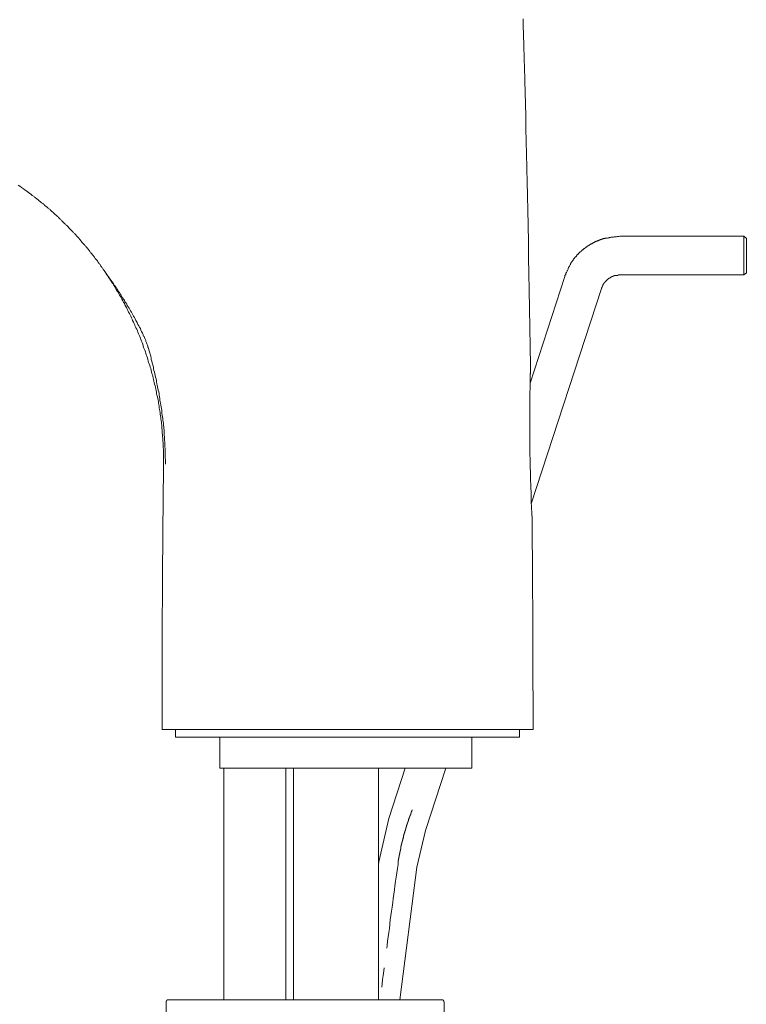
# Model space of a CAD drawing. Units: inches. Extents: x -81 to 816, y -364 to 281.
# Drawn here: x 614 to 708, y -13 to 114 of the extents above; entities that cross this region are included whole.
import ezdxf

# ---------------------------------------------------------------- set-up
doc = ezdxf.new("R2010")
doc.units = ezdxf.units.IN
doc.header["$MEASUREMENT"] = 0
doc.linetypes.add('AI-Linetype-8', pattern=[0.600004, 0.300002, -0.300002])
doc.layers.add('图层 1', color=7, linetype='Continuous')

msp = doc.modelspace()

# ---------------------------------------------------------------- linework, layer by layer
at = {"layer": '图层 1', "color": 7, "lineweight": 9}
for points in [[(679.83, 69.35), (679.83, 69.55), (679.83, 69.74), (679.83, 69.93), (679.83, 70.12), (679.83, 70.31), (679.83, 70.51), (679.83, 70.69), (679.79, 70.89), (679.79, 71.08), (679.79, 71.27), (679.79, 71.42), (679.79, 71.62), (679.79, 71.81), (679.79, 72), (679.79, 72.19), (679.79, 72.38), (679.79, 72.57), (679.79, 72.77), (679.79, 72.96), (679.79, 73.15), (679.75, 73.34), (679.75, 73.53), (679.75, 73.69), (679.75, 73.88), (679.75, 74.07), (679.75, 74.26), (679.75, 74.45), (679.75, 74.65), (679.75, 74.84), (679.75, 75.03), (679.75, 75.22), (679.75, 75.41), (679.75, 75.61), (679.72, 75.8), (679.72, 75.95), (679.72, 76.14), (679.72, 76.34), (679.72, 76.52), (679.72, 76.72), (679.72, 76.91), (679.72, 77.1), (679.72, 77.29), (679.72, 77.49), (679.72, 77.68), (679.72, 77.87), (679.72, 78.07), (679.67, 78.21), (679.67, 78.41), (679.67, 78.6), (679.67, 78.79), (679.67, 78.98), (679.67, 79.17), (679.67, 79.37), (679.67, 79.55), (679.67, 79.74), (679.67, 79.94), (679.67, 80.13), (679.67, 80.32), (679.64, 80.48), (679.64, 80.67), (679.64, 80.86), (679.64, 81.05), (679.64, 81.24), (679.64, 81.43), (679.64, 81.63), (679.64, 81.82), (679.64, 82.01), (679.64, 82.2), (679.64, 82.39), (679.6, 82.59), (679.6, 82.78), (679.6, 82.93), (679.6, 83.12), (679.6, 83.31), (679.6, 83.5), (679.6, 83.7), (679.6, 83.89), (679.6, 84.08), (679.6, 84.27), (679.6, 84.47), (679.57, 84.66), (679.57, 84.85), (679.57, 85.05), (679.57, 85.19), (679.57, 85.38), (679.57, 85.58), (679.57, 85.77), (679.57, 85.96), (679.57, 86.15), (679.57, 86.35), (679.57, 86.54), (679.53, 86.73), (679.53, 86.92), (679.53, 87.11), (679.53, 87.3), (679.53, 87.46), (679.53, 87.65), (679.53, 87.84), (679.53, 88.03), (679.53, 88.23), (679.53, 88.41), (679.53, 88.6), (679.48, 88.8), (679.48, 88.99), (679.48, 89.18), (679.48, 89.37), (679.48, 89.57), (679.48, 89.72), (679.48, 89.91), (679.48, 90.1), (679.48, 90.29), (679.48, 90.49), (679.45, 90.68), (679.45, 90.87), (679.45, 91.06), (679.45, 91.26), (679.45, 91.45), (679.45, 91.64), (679.45, 91.83), (679.45, 91.98), (679.45, 92.17), (679.45, 92.36), (679.41, 92.56), (679.41, 92.75), (679.41, 92.94), (679.41, 93.13), (679.41, 93.33), (679.41, 93.52), (679.41, 93.71), (679.41, 93.9), (679.41, 94.1), (679.37, 94.24), (679.37, 94.44), (679.37, 94.63), (679.37, 94.82), (679.37, 95.02), (679.37, 95.21), (679.37, 95.4), (679.37, 95.59), (679.37, 95.78), (679.37, 95.97), (679.33, 96.16), (679.33, 96.36), (679.33, 96.51), (679.33, 96.7), (679.33, 96.9), (679.33, 97.09), (679.33, 97.27), (679.33, 97.46), (679.33, 97.66), (679.29, 97.85), (679.29, 98.04), (679.29, 98.24), (679.29, 98.42), (679.29, 98.62), (679.29, 98.77), (679.29, 98.96), (679.29, 99.15), (679.29, 99.34), (679.26, 99.54), (679.26, 99.73), (679.26, 99.92), (679.26, 100.12), (679.26, 100.31), (679.26, 100.5), (679.26, 100.69), (679.26, 100.88), (679.22, 101.03), (679.22, 101.22), (679.22, 101.42), (679.22, 101.61), (679.22, 101.8), (679.22, 101.99), (679.22, 102.19), (679.22, 102.38), (679.22, 102.57), (679.18, 102.76), (679.18, 102.96), (679.18, 103.14), (679.18, 103.34), (679.18, 103.49), (679.18, 103.68), (679.18, 103.87), (679.18, 104.07), (679.14, 104.26), (679.14, 104.44), (679.14, 104.64), (679.14, 104.83), (679.14, 105.02), (679.14, 105.21), (679.14, 105.41), (679.14, 105.6), (679.11, 105.76), (679.11, 105.94), (679.11, 106.13), (679.11, 106.32), (679.11, 106.52), (679.11, 106.71), (679.11, 106.9), (679.11, 107.1), (679.11, 107.29), (679.07, 107.48), (679.07, 107.67), (679.07, 107.86), (679.07, 108.01), (679.07, 108.2), (679.07, 108.4), (679.07, 108.59), (679.02, 108.78), (679.02, 108.98), (679.02, 109.17), (679.02, 109.36), (679.02, 109.55), (679.02, 109.74), (679.02, 109.93), (679.02, 110.12), (678.99, 110.28), (678.99, 110.47), (678.99, 110.66), (678.99, 110.85), (678.99, 111.05), (678.99, 111.23), (678.99, 111.43), (678.99, 111.62), (678.95, 111.81), (678.95, 112), (678.95, 112.2), (678.95, 112.39), (678.95, 112.54), (678.95, 112.73), (678.95, 112.93), (678.91, 113.12), (678.91, 113.3), (678.91, 113.5), (678.91, 113.69), (678.91, 113.88), (678.91, 114.07), (678.91, 114.27), (678.91, 114.46)], [(615.56, 91.45), (615.33, 91.6), (615.1, 91.79), (614.87, 91.95), (614.64, 92.14), (614.41, 92.29), (614.18, 92.44), (613.95, 92.6), (613.72, 92.79), (613.49, 92.94)], [(615.56, 91.45), (615.64, 91.37), (615.72, 91.33), (615.79, 91.26), (615.87, 91.18), (615.98, 91.1), (616.06, 91.06), (616.14, 90.98), (616.21, 90.91), (616.28, 90.87), (616.36, 90.8), (616.44, 90.72), (616.52, 90.64), (616.63, 90.6), (616.71, 90.53), (616.79, 90.45), (616.86, 90.41), (616.94, 90.34), (617.02, 90.26), (617.09, 90.19), (617.17, 90.1), (617.25, 90.07), (617.33, 89.99), (617.4, 89.91), (617.48, 89.84), (617.59, 89.8), (617.67, 89.72), (617.75, 89.64), (617.82, 89.57), (617.9, 89.49), (617.98, 89.45), (618.05, 89.37), (618.13, 89.3), (618.21, 89.22), (618.28, 89.14), (618.36, 89.07), (618.43, 89.03), (618.51, 88.95), (618.59, 88.87), (618.67, 88.8), (618.74, 88.73), (618.82, 88.65), (618.89, 88.57), (618.98, 88.53), (619.05, 88.45), (619.13, 88.38), (619.17, 88.3), (619.24, 88.23), (619.32, 88.14), (619.4, 88.07), (619.47, 88), (619.55, 87.92), (619.63, 87.88), (619.7, 87.8), (619.78, 87.73), (619.85, 87.65), (619.93, 87.57), (620.01, 87.49), (620.04, 87.42), (620.12, 87.34), (620.2, 87.26), (620.28, 87.19), (620.36, 87.11), (620.43, 87.03), (620.51, 86.96), (620.58, 86.88), (620.62, 86.81), (620.7, 86.73), (620.77, 86.65), (620.85, 86.62), (620.93, 86.54), (621.01, 86.46), (621.04, 86.38), (621.12, 86.31), (621.2, 86.23), (621.27, 86.15), (621.35, 86.08), (621.39, 86), (621.47, 85.92), (621.54, 85.85), (621.62, 85.73), (621.69, 85.65), (621.73, 85.58), (621.81, 85.5), (621.89, 85.43), (621.97, 85.34), (622, 85.27), (622.08, 85.19), (622.16, 85.12), (622.24, 85.05), (622.27, 84.97), (622.35, 84.89), (622.43, 84.81), (622.46, 84.74), (622.54, 84.66), (622.62, 84.58), (622.65, 84.51), (622.73, 84.43), (622.81, 84.31), (622.89, 84.24), (622.92, 84.16), (623, 84.08), (623.08, 84), (623.11, 83.93), (623.19, 83.85), (623.27, 83.77), (623.31, 83.7), (623.38, 83.58), (623.42, 83.5), (623.5, 83.43), (623.57, 83.36), (623.61, 83.28), (623.69, 83.2), (623.77, 83.12), (623.81, 83.01), (623.88, 82.93), (623.92, 82.85), (624, 82.78), (624.04, 82.7), (624.11, 82.63), (624.19, 82.55), (624.23, 82.43), (624.3, 82.36), (624.34, 82.28), (624.42, 82.2), (624.46, 82.12), (624.53, 82.01), (624.57, 81.94), (624.65, 81.86)], [(691.41, 86.31), (691.26, 86.27), (691.11, 86.27), (690.96, 86.23), (690.88, 86.23), (690.8, 86.23), (690.76, 86.23), (690.68, 86.23), (690.61, 86.19), (690.53, 86.19), (690.45, 86.19), (690.38, 86.19), (690.3, 86.19), (690.22, 86.15), (690.14, 86.15), (690.07, 86.15), (690.03, 86.12), (689.95, 86.12), (689.88, 86.12), (689.81, 86.08), (689.73, 86.08), (689.69, 86.08), (689.65, 86.08), (689.62, 86.04), (689.57, 86.04), (689.54, 86.04), (689.5, 86.04), (689.46, 86), (689.42, 86), (689.38, 86), (689.34, 86), (689.3, 86), (689.26, 85.96), (689.23, 85.96), (689.19, 85.96), (689.15, 85.96), (689.11, 85.92), (689.08, 85.92), (689.04, 85.92), (689.04, 85.89), (689, 85.89), (688.96, 85.89), (688.92, 85.89), (688.88, 85.85), (688.84, 85.85), (688.8, 85.85), (688.77, 85.81), (688.73, 85.81), (688.69, 85.81), (688.69, 85.77), (688.65, 85.77), (688.61, 85.77), (688.57, 85.73), (688.54, 85.73), (688.5, 85.73), (688.46, 85.69), (688.42, 85.69), (688.42, 85.65), (688.39, 85.65), (688.34, 85.65), (688.31, 85.61), (688.27, 85.61), (688.23, 85.58), (688.19, 85.58), (688.15, 85.58), (688.15, 85.54), (688.12, 85.54), (688.08, 85.5), (688.04, 85.5), (688, 85.46), (687.96, 85.46), (687.92, 85.46), (687.92, 85.43), (687.88, 85.43), (687.85, 85.38), (687.81, 85.38), (687.77, 85.34), (687.73, 85.34), (687.73, 85.31), (687.69, 85.31), (687.66, 85.27), (687.62, 85.27), (687.58, 85.24), (687.54, 85.24), (687.54, 85.19), (687.5, 85.19), (687.46, 85.16), (687.43, 85.16), (687.39, 85.12), (687.35, 85.12), (687.35, 85.08), (687.31, 85.08), (687.27, 85.05), (687.23, 85.05), (687.2, 85), (687.16, 84.97), (687.12, 84.92), (687.08, 84.92), (687.04, 84.89), (687, 84.85), (686.93, 84.81), (686.93, 84.78), (686.89, 84.78), (686.85, 84.74), (686.81, 84.74), (686.77, 84.7), (686.73, 84.66), (686.7, 84.62), (686.66, 84.62), (686.66, 84.58), (686.62, 84.54), (686.58, 84.54), (686.54, 84.51), (686.5, 84.47), (686.46, 84.43), (686.43, 84.43), (686.43, 84.39), (686.38, 84.35), (686.35, 84.35), (686.35, 84.31), (686.31, 84.31), (686.28, 84.27), (686.24, 84.24), (686.19, 84.2), (686.16, 84.16), (686.12, 84.12), (686.08, 84.08), (686.05, 84.04), (686.01, 84), (686.01, 83.97), (685.97, 83.97), (685.93, 83.93), (685.93, 83.89), (685.89, 83.89), (685.86, 83.85), (685.86, 83.81), (685.82, 83.81), (685.78, 83.77), (685.78, 83.74), (685.74, 83.7), (685.7, 83.66), (685.66, 83.62), (685.63, 83.58), (685.59, 83.55), (685.59, 83.5), (685.55, 83.5), (685.55, 83.47), (685.51, 83.43), (685.51, 83.39), (685.47, 83.39), (685.43, 83.36), (685.43, 83.31), (685.39, 83.28), (685.39, 83.24), (685.35, 83.24), (685.35, 83.2), (685.32, 83.16), (685.32, 83.12), (685.28, 83.12), (685.24, 83.09), (685.24, 83.05), (685.2, 83.01), (685.2, 82.97), (685.16, 82.97), (685.16, 82.93), (685.12, 82.9), (685.12, 82.85), (685.08, 82.82), (685.08, 82.78), (685.04, 82.78), (685.04, 82.74), (685.04, 82.7), (685.01, 82.66), (685.01, 82.63), (684.97, 82.59), (684.93, 82.51), (684.9, 82.43), (684.86, 82.39), (684.82, 82.32), (684.78, 82.24), (684.74, 82.16), (684.74, 82.12), (684.7, 82.05), (684.66, 81.97), (684.63, 81.89), (684.59, 81.86), (684.59, 81.78), (684.55, 81.7), (684.52, 81.63), (684.47, 81.59), (684.43, 81.52), (684.4, 81.36), (684.31, 81.24), (684.28, 81.09)], [(707.48, 86.31), (691.41, 86.31)], [(707.48, 83.77), (707.48, 86.31)], [(707.79, 86), (707.48, 86.31)], [(707.79, 86), (707.79, 83.77)], [(707.48, 81.29), (707.48, 83.77)], [(707.79, 83.77), (707.79, 81.59)], [(624.65, 81.86), (624.76, 81.7), (624.88, 81.52), (625, 81.32), (625.11, 81.17), (625.22, 80.98), (625.34, 80.82), (625.45, 80.63), (625.57, 80.48), (625.69, 80.28), (625.8, 80.13), (625.91, 79.94), (626.03, 79.74), (626.11, 79.59), (626.22, 79.41), (626.34, 79.21), (626.45, 79.06), (626.53, 78.87), (626.64, 78.67), (626.75, 78.52), (626.83, 78.33), (626.95, 78.14), (627.07, 77.95), (627.14, 77.79), (627.26, 77.6), (627.33, 77.41), (627.45, 77.22), (627.53, 77.06), (627.64, 76.87), (627.72, 76.68), (627.79, 76.49), (627.91, 76.3), (627.99, 76.14), (628.1, 75.95), (628.18, 75.76), (628.25, 75.57), (628.33, 75.38), (628.44, 75.18), (628.52, 74.99), (628.6, 74.8), (628.67, 74.6), (628.75, 74.45), (628.87, 74.26), (628.94, 74.07), (629.02, 73.88), (629.09, 73.69), (629.17, 73.5), (629.25, 73.31), (629.33, 73.12), (629.41, 72.92), (629.48, 72.73), (629.56, 72.54), (629.63, 72.31), (629.68, 72.12), (629.75, 71.92), (629.82, 71.73), (629.9, 71.54), (629.98, 71.36), (630.02, 71.16), (630.1, 70.97), (630.17, 70.78), (630.25, 70.55), (630.28, 70.35), (630.36, 70.16), (630.4, 69.97), (630.48, 69.77), (630.55, 69.55), (630.59, 69.35), (630.67, 69.16), (630.71, 68.97), (630.79, 68.74), (630.82, 68.55), (630.9, 68.36), (630.94, 68.17), (630.98, 67.94), (631.05, 67.74), (631.09, 67.55), (631.13, 67.36), (631.17, 67.13), (631.24, 66.94), (631.29, 66.75), (631.32, 66.51), (631.36, 66.33), (631.4, 66.13), (631.44, 65.91), (631.47, 65.71), (631.56, 65.52), (631.59, 65.29), (631.63, 65.1), (631.66, 64.91), (631.66, 64.72), (631.71, 64.48), (631.75, 64.29), (631.78, 64.06), (631.82, 63.87), (631.86, 63.68), (631.9, 63.45), (631.9, 63.26), (631.94, 63.06), (631.97, 62.84), (631.97, 62.64), (632.01, 62.45), (632.05, 62.22), (632.05, 62.03), (632.09, 61.83), (632.13, 61.61), (632.13, 61.42), (632.17, 61.19), (632.17, 61), (632.17, 60.8), (632.2, 60.57), (632.2, 60.38), (632.24, 60.15), (632.24, 59.96), (632.24, 59.77), (632.28, 59.54), (632.28, 59.34), (632.28, 59.11), (632.28, 58.93), (632.32, 58.69), (632.32, 58.5), (632.32, 58.31), (632.32, 58.08), (632.32, 57.89), (632.32, 57.66), (632.32, 57.47), (632.32, 57.23), (632.32, 57.05), (632.32, 56.81)], [(624.65, 81.86), (625.07, 81.24), (625.3, 80.94), (625.53, 80.59), (625.76, 80.28), (625.84, 80.13), (625.95, 79.98), (626.07, 79.83), (626.19, 79.67), (626.3, 79.48), (626.41, 79.33), (626.49, 79.17), (626.61, 79.02), (626.72, 78.83), (626.83, 78.67), (626.91, 78.52), (627.03, 78.33), (627.14, 78.17), (627.26, 78.02), (627.33, 77.83), (627.45, 77.68), (627.56, 77.53), (627.64, 77.33), (627.75, 77.18), (627.87, 76.99), (627.95, 76.83), (628.06, 76.65), (628.18, 76.49), (628.25, 76.3), (628.37, 76.14), (628.44, 75.95), (628.56, 75.8), (628.64, 75.61), (628.75, 75.41), (628.83, 75.26), (628.94, 75.07), (629.02, 74.88), (629.14, 74.69), (629.21, 74.53), (629.33, 74.34), (629.41, 74.15), (629.48, 73.96), (629.6, 73.77), (629.68, 73.57), (629.71, 73.5), (629.75, 73.38), (629.82, 73.31), (629.87, 73.19), (629.9, 73.08), (629.94, 73), (629.98, 72.88), (630.02, 72.81), (630.06, 72.69), (630.1, 72.57), (630.13, 72.5), (630.17, 72.38), (630.21, 72.27), (630.25, 72.19), (630.28, 72.08), (630.32, 71.96), (630.36, 71.89), (630.4, 71.77), (630.44, 71.66), (630.44, 71.58), (630.48, 71.46), (630.51, 71.36), (630.55, 71.23), (630.55, 71.16), (630.59, 71.04), (630.63, 70.97), (630.67, 70.74), (630.71, 70.55), (630.75, 70.35), (630.82, 70.12), (630.86, 69.93), (630.9, 69.74), (630.98, 69.51), (631.02, 69.32), (631.05, 69.13), (631.09, 68.9), (631.17, 68.7), (631.21, 68.47), (631.24, 68.28), (631.29, 68.05), (631.36, 67.86), (631.4, 67.63), (631.44, 67.44), (631.47, 67.21), (631.51, 67.02), (631.56, 66.79), (631.59, 66.6), (631.63, 66.37), (631.71, 66.17), (631.75, 65.94), (631.78, 65.75), (631.82, 65.52), (631.86, 65.29), (631.86, 65.1), (631.9, 64.87), (631.94, 64.67), (631.97, 64.45), (632.01, 64.22), (632.05, 64.02), (632.09, 63.8), (632.13, 63.57), (632.13, 63.37), (632.17, 63.14), (632.2, 62.91), (632.24, 62.72), (632.24, 62.49), (632.28, 62.3), (632.32, 62.07), (632.32, 61.83), (632.36, 61.61), (632.36, 61.42), (632.4, 61.19), (632.4, 60.96), (632.43, 60.76), (632.43, 60.54), (632.47, 60.31), (632.47, 60.11), (632.47, 59.89), (632.51, 59.65), (632.51, 59.46), (632.51, 59.23), (632.51, 59), (632.55, 58.81), (632.55, 58.58), (632.55, 58.35), (632.55, 58.12), (632.55, 57.7), (632.59, 57.27), (632.59, 56.81)], [(684.28, 81.09), (679.79, 67.28)], [(689.04, 79.55), (689.04, 79.59), (689.08, 79.63), (689.08, 79.71), (689.11, 79.71), (689.11, 79.74), (689.11, 79.79), (689.15, 79.79), (689.15, 79.83), (689.15, 79.87), (689.19, 79.9), (689.19, 79.94), (689.23, 79.94), (689.23, 79.98), (689.23, 80.02), (689.26, 80.05), (689.26, 80.09), (689.3, 80.09), (689.3, 80.13), (689.34, 80.17), (689.34, 80.21), (689.38, 80.21), (689.38, 80.25), (689.38, 80.28), (689.42, 80.28), (689.42, 80.32), (689.46, 80.32), (689.46, 80.36), (689.5, 80.36), (689.5, 80.4), (689.54, 80.44), (689.54, 80.48), (689.57, 80.48), (689.57, 80.51), (689.62, 80.51), (689.62, 80.55), (689.65, 80.55), (689.65, 80.59), (689.69, 80.59), (689.73, 80.63), (689.73, 80.67), (689.76, 80.67), (689.81, 80.71), (689.84, 80.71), (689.84, 80.75), (689.88, 80.75), (689.88, 80.78), (689.92, 80.78), (689.95, 80.82), (689.99, 80.82), (689.99, 80.86), (690.03, 80.86), (690.03, 80.9), (690.07, 80.9), (690.11, 80.9), (690.11, 80.94), (690.14, 80.94), (690.19, 80.98), (690.22, 80.98), (690.22, 81.02), (690.27, 81.02), (690.3, 81.02), (690.3, 81.05), (690.34, 81.05), (690.38, 81.05), (690.38, 81.09), (690.42, 81.09), (690.45, 81.09), (690.49, 81.09), (690.49, 81.13), (690.53, 81.13), (690.57, 81.13), (690.61, 81.17), (690.65, 81.17), (690.68, 81.17), (690.72, 81.17), (690.72, 81.21), (690.76, 81.21), (690.8, 81.21), (690.84, 81.21), (690.88, 81.21), (690.92, 81.21), (690.92, 81.24), (690.96, 81.24), (690.99, 81.24), (691.03, 81.24), (691.07, 81.24), (691.11, 81.24), (691.14, 81.24), (691.18, 81.29), (691.23, 81.29), (691.26, 81.29), (691.3, 81.29), (691.37, 81.29), (691.41, 81.29)], [(691.41, 81.29), (707.48, 81.29)], [(707.48, 81.29), (707.79, 81.59)], [(679.95, 51.64), (689.04, 79.55)], [(680.06, 49.95), (680.06, 49.99), (680.06, 50.02), (680.06, 50.07), (680.02, 50.07), (680.02, 50.1), (680.02, 50.14), (680.02, 50.18), (680.02, 50.22), (680.02, 50.26), (680.02, 50.29), (680.02, 50.34), (680.02, 50.37), (680.02, 50.41), (680.02, 50.45), (680.02, 50.49), (680.02, 50.52), (680.02, 50.56), (680.02, 50.64), (680.02, 50.68), (680.02, 50.75), (679.99, 50.83), (679.99, 50.91), (679.99, 50.94), (679.99, 51.03), (679.99, 51.1), (679.99, 51.18), (679.99, 51.25), (679.99, 51.33), (679.99, 51.41), (679.99, 51.48), (679.99, 51.52), (679.95, 51.6), (679.95, 51.68), (679.95, 51.75), (679.95, 51.83), (679.95, 51.9), (679.95, 51.98), (679.95, 52.14), (679.95, 52.33), (679.91, 52.48), (679.91, 52.63), (679.91, 52.79), (679.91, 52.94), (679.91, 53.28), (679.87, 53.59), (679.87, 53.94), (679.87, 54.25), (679.83, 54.59), (679.83, 54.94), (679.83, 55.24), (679.83, 55.59), (679.83, 55.93), (679.79, 56.24), (679.79, 56.59), (679.79, 56.93), (679.79, 57.23), (679.79, 57.58), (679.75, 57.92), (679.75, 58.27), (679.75, 58.58), (679.75, 58.93), (679.75, 59.27), (679.75, 59.61), (679.75, 59.92), (679.75, 60.27), (679.75, 60.62), (679.75, 60.96), (679.75, 61.26), (679.75, 61.61), (679.75, 61.96), (679.75, 62.26), (679.75, 62.6), (679.75, 62.95), (679.75, 63.29), (679.75, 63.6), (679.75, 63.95), (679.75, 64.29), (679.75, 64.6), (679.75, 64.94), (679.75, 65.1), (679.75, 65.25), (679.75, 65.45), (679.75, 65.6), (679.75, 65.75), (679.75, 65.91), (679.75, 66.06), (679.75, 66.25), (679.79, 66.4), (679.79, 66.55), (679.79, 66.71), (679.79, 66.86), (679.79, 67.02), (679.79, 67.17), (679.79, 67.36), (679.79, 67.52), (679.79, 67.67), (679.79, 67.82), (679.79, 67.98), (679.79, 68.01), (679.79, 68.09), (679.79, 68.17), (679.79, 68.24), (679.79, 68.32), (679.79, 68.4), (679.79, 68.47), (679.83, 68.55), (679.83, 68.59), (679.83, 68.67), (679.83, 68.74), (679.83, 68.82), (679.83, 68.86), (679.83, 68.9), (679.83, 68.93), (679.83, 68.97), (679.83, 69.01), (679.83, 69.05), (679.83, 69.09), (679.83, 69.13), (679.83, 69.16), (679.83, 69.21), (679.83, 69.24), (679.83, 69.28), (679.83, 69.32), (679.83, 69.35)], [(632.32, 56.81), (632.32, 56.62), (632.32, 56.47), (632.32, 56.28), (632.32, 56.08), (632.32, 55.89), (632.32, 55.7), (632.32, 55.51), (632.32, 55.32), (632.32, 55.13), (632.32, 54.94), (632.32, 54.74), (632.32, 54.55), (632.32, 54.36), (632.28, 54.17), (632.28, 54.01), (632.28, 53.83), (632.28, 53.63), (632.28, 53.44), (632.28, 53.25), (632.28, 53.06), (632.28, 52.86), (632.28, 52.67), (632.28, 52.48), (632.28, 52.29), (632.28, 52.1), (632.28, 51.9), (632.28, 51.71), (632.28, 51.52), (632.28, 51.37), (632.28, 51.18), (632.28, 50.98), (632.28, 50.79), (632.28, 50.6), (632.28, 50.41), (632.28, 50.22), (632.24, 50.02), (632.24, 49.83), (632.24, 49.64), (632.24, 49.45), (632.24, 49.26), (632.24, 49.06), (632.24, 48.91), (632.24, 48.72), (632.24, 48.53), (632.24, 48.34), (632.24, 48.15), (632.24, 47.95), (632.24, 47.76), (632.24, 47.57), (632.24, 47.38), (632.24, 47.19), (632.24, 47), (632.24, 46.81), (632.24, 46.61), (632.24, 46.42), (632.24, 46.27), (632.24, 46.08), (632.24, 45.88), (632.24, 45.69), (632.24, 45.5), (632.24, 45.31), (632.24, 45.12), (632.2, 44.92), (632.2, 44.73), (632.2, 44.54), (632.2, 44.35), (632.2, 44.16), (632.2, 43.97), (632.2, 43.81), (632.2, 43.62), (632.2, 43.43), (632.2, 43.24), (632.2, 43.04), (632.2, 42.85), (632.2, 42.66), (632.2, 42.47), (632.2, 42.28), (632.2, 42.09), (632.2, 41.89), (632.2, 41.7), (632.2, 41.51), (632.2, 41.32), (632.2, 41.17), (632.2, 40.97), (632.2, 40.78), (632.2, 40.59), (632.2, 40.4), (632.2, 40.21), (632.2, 40.02), (632.2, 39.83), (632.2, 39.63), (632.2, 39.44), (632.2, 39.25), (632.2, 39.06), (632.2, 38.86), (632.2, 38.71), (632.2, 38.52), (632.2, 38.33), (632.17, 38.14), (632.17, 37.95), (632.17, 37.75), (632.17, 37.56), (632.17, 37.37), (632.17, 37.18), (632.17, 36.98), (632.17, 36.79), (632.17, 36.6), (632.17, 36.41), (632.17, 36.26), (632.17, 36.07), (632.17, 35.87), (632.17, 35.68), (632.17, 35.49), (632.17, 35.3), (632.17, 35.11), (632.17, 34.91), (632.17, 34.72), (632.17, 34.53), (632.17, 34.34), (632.17, 34.15), (632.17, 33.96), (632.17, 33.76), (632.17, 33.61), (632.17, 33.42), (632.17, 33.23), (632.17, 33.03), (632.17, 32.85), (632.17, 32.65), (632.17, 32.46), (632.17, 32.27), (632.17, 32.08), (632.17, 31.89), (632.17, 31.69), (632.17, 31.5), (632.17, 31.31), (632.17, 31.16), (632.17, 30.97), (632.17, 30.77), (632.17, 30.58), (632.17, 30.39), (632.17, 30.2), (632.17, 30.01), (632.17, 29.81), (632.17, 29.62), (632.17, 29.43), (632.17, 29.24), (632.17, 29.05), (632.17, 28.86), (632.17, 28.66), (632.17, 28.51), (632.17, 28.32), (632.17, 28.13), (632.17, 27.94), (632.17, 27.74), (632.17, 27.55), (632.17, 27.36), (632.17, 27.17), (632.17, 26.98), (632.17, 26.79), (632.17, 26.59), (632.17, 26.4), (632.17, 26.21), (632.17, 26.05), (632.17, 25.87), (632.17, 25.67), (632.17, 25.48), (632.17, 25.29), (632.17, 25.1), (632.17, 24.9), (632.17, 24.72), (632.17, 24.52), (632.17, 24.33), (632.17, 24.14), (632.17, 23.95), (632.17, 23.76), (632.17, 23.56), (632.17, 23.41), (632.17, 23.22), (632.17, 23.03), (632.17, 22.84), (632.17, 22.65), (632.17, 22.45)], [(680.18, 22.45), (680.18, 22.65), (680.18, 22.84), (680.18, 23.03), (680.18, 23.22), (680.18, 23.37), (680.18, 23.56), (680.18, 23.76), (680.18, 23.95), (680.18, 24.14), (680.18, 24.33), (680.18, 24.52), (680.18, 24.72), (680.18, 24.9), (680.18, 25.1), (680.18, 25.29), (680.18, 25.48), (680.18, 25.64), (680.18, 25.83), (680.18, 26.02), (680.18, 26.21), (680.18, 26.4), (680.18, 26.59), (680.18, 26.79), (680.18, 26.98), (680.18, 27.17), (680.18, 27.36), (680.14, 27.55), (680.14, 27.7), (680.14, 27.9), (680.14, 28.09), (680.14, 28.28), (680.14, 28.47), (680.14, 28.66), (680.14, 28.86), (680.14, 29.05), (680.14, 29.24), (680.14, 29.43), (680.14, 29.62), (680.14, 29.77), (680.14, 29.97), (680.14, 30.16), (680.14, 30.35), (680.14, 30.54), (680.14, 30.74), (680.14, 30.92), (680.14, 31.12), (680.14, 31.31), (680.14, 31.5), (680.14, 31.69), (680.14, 31.89), (680.14, 32.04), (680.14, 32.23), (680.14, 32.42), (680.14, 32.62), (680.14, 32.81), (680.14, 33), (680.14, 33.19), (680.14, 33.38), (680.14, 33.57), (680.14, 33.76), (680.14, 33.96), (680.14, 34.11), (680.14, 34.3), (680.14, 34.49), (680.14, 34.69), (680.14, 34.88), (680.14, 35.07), (680.14, 35.26), (680.14, 35.45), (680.14, 35.64), (680.14, 35.84), (680.14, 36.03), (680.14, 36.22), (680.14, 36.38), (680.14, 36.56), (680.14, 36.76), (680.14, 36.95), (680.14, 37.14), (680.14, 37.33), (680.14, 37.52), (680.14, 37.71), (680.14, 37.91), (680.14, 38.1), (680.14, 38.29), (680.14, 38.44), (680.14, 38.63), (680.14, 38.83), (680.14, 39.02), (680.14, 39.21), (680.1, 39.4), (680.1, 39.6), (680.1, 39.78), (680.1, 39.98), (680.1, 40.17), (680.1, 40.36), (680.1, 40.51), (680.1, 40.71), (680.1, 40.9), (680.1, 41.09), (680.1, 41.28), (680.1, 41.48), (680.1, 41.66), (680.1, 41.86), (680.1, 42.05), (680.1, 42.24), (680.1, 42.43), (680.1, 42.62), (680.1, 42.78), (680.1, 42.97), (680.1, 43.16), (680.1, 43.35), (680.1, 43.55), (680.1, 43.73), (680.1, 43.93), (680.1, 44.12), (680.1, 44.31), (680.1, 44.5), (680.1, 44.7), (680.1, 44.85), (680.1, 45.04), (680.1, 45.23), (680.1, 45.42), (680.1, 45.62), (680.06, 45.81), (680.06, 46), (680.06, 46.19), (680.06, 46.38), (680.06, 46.57), (680.06, 46.77), (680.06, 46.92), (680.06, 47.12), (680.06, 47.3), (680.06, 47.49), (680.06, 47.69), (680.06, 47.88), (680.06, 48.07), (680.06, 48.26), (680.06, 48.45), (680.06, 48.64), (680.06, 48.84), (680.06, 49.03), (680.06, 49.18), (680.06, 49.37), (680.06, 49.56), (680.06, 49.75), (680.06, 49.95)], [(680.18, 22.45), (632.17, 22.45)], [(633.89, 22.45), (633.89, 21.45)], [(678.41, 21.45), (678.41, 22.45)], [(656.17, 21.45), (633.89, 21.45)], [(639.64, 21.45), (639.64, 17.43)], [(678.41, 21.45), (656.17, 21.45)], [(672.24, 17.43), (672.24, 21.45)], [(672.24, 17.43), (639.64, 17.43)], [(640.14, 17.43), (640.14, -12.6)], [(648.15, -12.6), (648.15, 17.43)], [(649.15, 17.43), (649.15, -12.6)], [(660.16, -12.6), (660.16, 17.43)], [(663.61, 17.43), (661.5, 10.91)], [(666.26, 9.37), (668.87, 17.43)], [(664.53, 12.02), (664.53, 11.98), (664.53, 11.95), (664.49, 11.95), (664.49, 11.91), (664.49, 11.87), (664.45, 11.83), (664.45, 11.78), (664.45, 11.75), (664.41, 11.75), (664.41, 11.71), (664.41, 11.68), (664.38, 11.64), (664.38, 11.6), (664.38, 11.56), (664.34, 11.56), (664.34, 11.52), (664.34, 11.48), (664.34, 11.44), (664.3, 11.44), (664.3, 11.41), (664.3, 11.37), (664.26, 11.33), (664.26, 11.29), (664.26, 11.25), (664.23, 11.25), (664.23, 11.22), (664.23, 11.18), (664.23, 11.14), (664.19, 11.14), (664.19, 11.1), (664.19, 11.06), (664.19, 11.02), (664.15, 11.02), (664.15, 10.98), (664.15, 10.94), (664.11, 10.91), (664.11, 10.87), (664.11, 10.83), (664.07, 10.79), (664.07, 10.76), (664.07, 10.71), (664.03, 10.71), (664.03, 10.67), (664.03, 10.64), (664.03, 10.6), (663.99, 10.6), (663.99, 10.57), (663.99, 10.52), (663.99, 10.48), (663.96, 10.48), (663.96, 10.44), (663.96, 10.41), (663.96, 10.37), (663.92, 10.37), (663.92, 10.33), (663.92, 10.29), (663.92, 10.25), (663.88, 10.25), (663.88, 10.22), (663.88, 10.18), (663.88, 10.14), (663.84, 10.14), (663.84, 10.1), (663.84, 10.07), (663.84, 10.03), (663.8, 9.99), (663.8, 9.95), (663.8, 9.91), (663.77, 9.87), (663.77, 9.83), (663.77, 9.8), (663.72, 9.76), (663.72, 9.72), (663.72, 9.68), (663.69, 9.64), (663.69, 9.6), (663.69, 9.56), (663.69, 9.53), (663.64, 9.53), (663.64, 9.49), (663.64, 9.45), (663.64, 9.41), (663.61, 9.37), (663.61, 9.33), (663.61, 9.29), (663.61, 9.26), (663.58, 9.26), (663.58, 9.22), (663.58, 9.18), (663.58, 9.15), (663.54, 9.1), (663.54, 9.07), (663.54, 9.03), (663.54, 8.99), (663.5, 8.99), (663.5, 8.95), (663.5, 8.91), (663.5, 8.88), (663.46, 8.83), (663.46, 8.8), (663.46, 8.76), (663.46, 8.72), (663.42, 8.69), (663.42, 8.64), (663.42, 8.61), (663.42, 8.56), (663.38, 8.56), (663.38, 8.53), (663.38, 8.49), (663.38, 8.45), (663.34, 8.42), (663.34, 8.38), (663.34, 8.34), (663.34, 8.3), (663.3, 8.26), (663.3, 8.22), (663.3, 8.18), (663.3, 8.14), (663.26, 8.11), (663.26, 8.07), (663.26, 8.03), (663.26, 7.99), (663.23, 7.96), (663.23, 7.92), (663.23, 7.88), (663.23, 7.84), (663.23, 7.8), (663.19, 7.8), (663.19, 7.76), (663.19, 7.72), (663.19, 7.69), (663.19, 7.65), (663.15, 7.65), (663.15, 7.61), (663.15, 7.57), (663.15, 7.53), (663.15, 7.49), (663.11, 7.45), (663.11, 7.41), (663.11, 7.38), (663.11, 7.34), (663.11, 7.3), (663.07, 7.3), (663.07, 7.26), (663.07, 7.22), (663.07, 7.19), (663.07, 7.15), (663.04, 7.11), (663.04, 7.07), (663.04, 7.03), (663.04, 7), (663.04, 6.95), (663, 6.95), (663, 6.92), (663, 6.88), (663, 6.84), (663, 6.8), (663, 6.76), (662.96, 6.76), (662.96, 6.73), (662.96, 6.69), (662.96, 6.65), (662.96, 6.61), (662.96, 6.57), (662.92, 6.57), (662.92, 6.54), (662.92, 6.5), (662.92, 6.46), (662.92, 6.42), (662.92, 6.38), (662.88, 6.34), (662.88, 6.31), (662.88, 6.27), (662.88, 6.23), (662.88, 6.19), (662.88, 6.15), (662.84, 6.15), (662.84, 6.11), (662.84, 6.07), (662.84, 6.04), (662.84, 6), (662.84, 5.96), (662.8, 5.92), (662.8, 5.88), (662.8, 5.84), (662.8, 5.81), (662.8, 5.77), (662.8, 5.73), (662.77, 5.69), (662.77, 5.65), (662.77, 5.61), (662.77, 5.58), (662.77, 5.54), (662.77, 5.5), (662.77, 5.46), (662.73, 5.46), (662.73, 5.42), (662.73, 5.38), (662.73, 5.34), (662.73, 5.31), (662.73, 5.27), (662.73, 5.23), (662.69, 5.2), (662.69, 5.16), (662.69, 5.12), (662.69, 5.07), (662.69, 5.04), (662.69, 5), (662.69, 4.96)], [(661.5, 10.91), (660.2, 5.31)], [(665.14, 4.61), (666.26, 9.37)], [(660.2, 5.31), (660.16, 5)], [(662.69, 4.96), (662.61, 4.43), (662.53, 3.85), (662.46, 3.31), (662.38, 2.78), (662.3, 2.2), (662.23, 1.67), (662.15, 1.09), (662.08, 0.55), (662, 0.02), (661.92, -0.56), (661.85, -1.1), (661.77, -1.67), (661.69, -2.21), (661.62, -2.78), (661.58, -3.32), (661.5, -3.86), (661.43, -4.43), (661.35, -4.97), (661.27, -5.55), (661.23, -5.89)], [(662.92, -12.6), (665.14, 4.61)], [(660.89, -8.42), (660.85, -8.84), (660.77, -9.42), (660.7, -9.96), (660.66, -10.5), (660.58, -10.96)], [(632.93, -12.6), (632.9, -12.6), (632.86, -12.6), (632.82, -12.6), (632.82, -12.64), (632.78, -12.64), (632.74, -12.64), (632.74, -12.68), (632.7, -12.68), (632.7, -12.72), (632.7, -12.75), (632.66, -12.75), (632.66, -12.79), (632.66, -12.84), (632.66, -12.87)], [(632.93, -12.6), (666.45, -12.6)], [(666.45, -12.6), (668.37, -12.6)], [(668.67, -12.87), (668.67, -12.84), (668.63, -12.84), (668.63, -12.79), (668.63, -12.75), (668.63, -12.72), (668.6, -12.72), (668.6, -12.68), (668.56, -12.68), (668.56, -12.64), (668.52, -12.64), (668.48, -12.64), (668.48, -12.6), (668.44, -12.6), (668.4, -12.6), (668.37, -12.6)], [(632.66, -12.87), (632.66, -15.29)], [(668.67, -15.29), (668.67, -12.87)]]:
    msp.add_lwpolyline(points, dxfattribs=at)
at = {"layer": '图层 1', "color": 7, "linetype": 'AI-Linetype-8', "lineweight": 9}
msp.add_lwpolyline([(665.14, -12.6), (665.14, -12.6)], dxfattribs=at)

doc.saveas('drawing.dxf')
